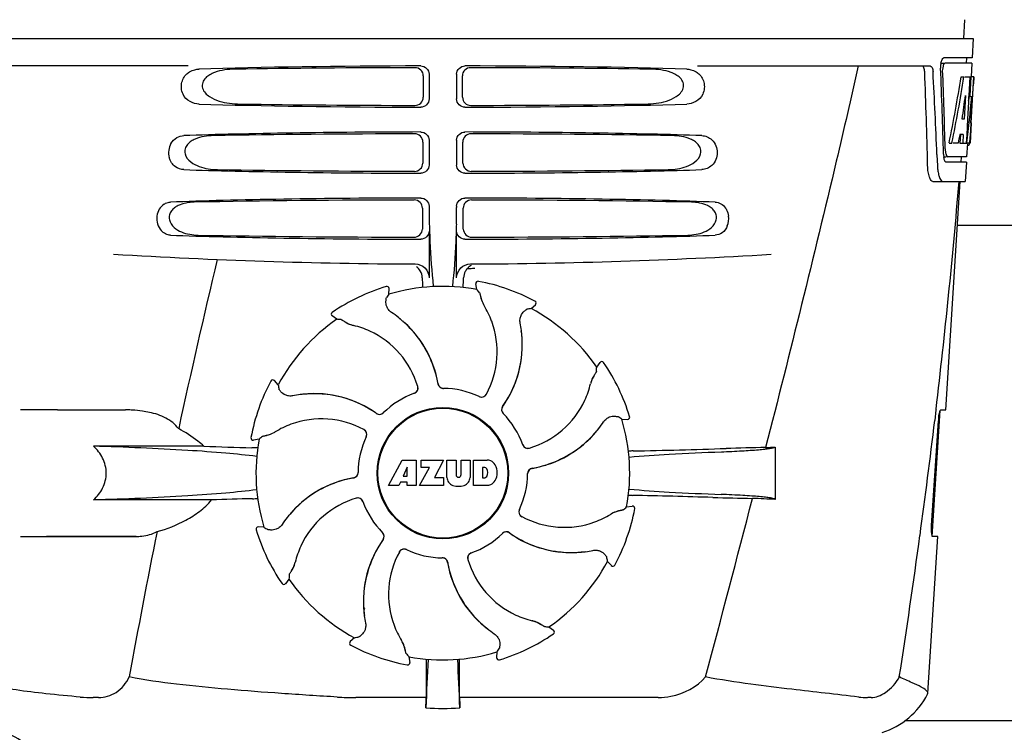
# Model space of a CAD drawing. Units: millimetres. Extents: x 18687 to 23553, y 1675 to 8407.
# Drawn here: x 19769 to 19948, y 6432 to 6561 of the extents above; entities that cross this region are included whole.
import ezdxf

# ---------------------------------------------------------------- set-up
doc = ezdxf.new("R2010")
doc.units = ezdxf.units.MM

# ---------------------------------------------------------------- blocks, each defined once
blk = doc.blocks.new('A$C03A130D6')
for p, q in [((839.79, 695.75), (839.6, 692.34)), ((648.65, 692.34), (841.35, 692.34)), ((841.35, 692.34), (841.16, 688.84)), ((841.16, 688.84), (836.04, 688.84)), ((840.16, 688.84), (840.1, 687.84)), ((698.75, 687.34), (656.48, 687.34)), ((791.24, 687.34), (833.52, 687.34)), ((835.42, 687.84), (836.04, 687.84)), ((841.1, 687.84), (836.2, 687.84)), ((841.1, 687.84), (840.96, 685.34)), ((741.45, 685.54), (741.43, 681.66)), ((742.49, 685.85), (742.49, 681.34)), ((747.51, 685.85), (747.51, 681.34)), ((748.57, 681.66), (748.55, 685.54)), ((839.16, 685.34), (839.67, 685.34)), ((839.82, 685.34), (840.94, 685.34)), ((840.75, 685.34), (840.56, 681.93)), ((840.94, 685.34), (840.75, 681.92)), ((840.99, 676.98), (841.45, 685.34)), ((841.47, 685.34), (841.06, 685.34)), ((841.47, 685.34), (841.4, 684.11)), ((839.94, 681.97), (839.7, 677.69)), ((840.55, 681.8), (840.32, 677.66)), ((840.56, 681.93), (840.55, 681.8)), ((840.55, 681.78), (841.08, 681.78)), ((840.75, 681.92), (840.74, 681.78)), ((839.7, 677.69), (839.35, 677.69)), ((840.32, 677.66), (840.17, 674.83)), ((841, 677.02), (840.8, 673.34)), ((841, 677.02), (840.93, 677.02)), ((839.02, 674.9), (838.94, 673.34)), ((839.53, 674.9), (838.95, 674.9)), ((839.53, 674.9), (839.44, 673.34)), ((840.17, 674.83), (840.08, 673.34)), ((840.92, 675.77), (840.93, 676.01)), ((741.38, 673.51), (741.35, 669.68)), ((742.49, 673.85), (742.49, 669.34)), ((747.51, 673.85), (747.51, 669.34)), ((748.65, 669.68), (748.62, 673.51)), ((836.98, 673.34), (837.49, 673.34)), ((838.69, 673.34), (837.64, 673.34)), ((838.94, 673.34), (839.44, 673.34)), ((839.52, 673.34), (840.2, 673.34)), ((840.3, 673.27), (840.16, 670.84)), ((840.3, 672.92), (840.51, 672.92)), ((840.8, 673.34), (840.33, 673.34)), ((834.76, 671.25), (834.76, 671.16)), ((834.76, 671.16), (834.84, 669.26)), ((835.97, 670.84), (836.46, 670.84)), ((840.16, 670.84), (836.73, 670.84)), ((839.16, 670.84), (839.11, 669.84)), ((840.11, 669.84), (836.46, 669.84)), ((840.11, 669.84), (839.91, 666.34)), ((834.03, 666.34), (839.91, 666.34)), ((836.37, 624.84), (839, 666.34)), ((742.49, 661.85), (742.49, 661.58)), ((747.51, 661.85), (747.51, 661.59)), ((741.3, 661.49), (741.28, 657.7)), ((748.72, 657.7), (748.7, 661.49)), ((877, 658.34), (838.5, 658.34)), ((742.49, 657.34), (742.49, 648.86)), ((747.51, 648.86), (747.51, 657.34)), ((750.59, 650.59), (750.83, 650.6)), ((751.15, 646.73), (750.99, 647.74)), ((751.45, 648.2), (751.45, 648.2)), ((734.72, 647.27), (734.72, 647.27)), ((735.19, 645.85), (735.24, 646.87)), ((761.05, 643.26), (761.81, 643.95)), ((761.72, 644.6), (761.72, 644.6)), ((724.92, 642.56), (724.92, 642.56)), ((725.74, 641.3), (724.91, 641.9)), ((772.96, 632.61), (773.56, 633.44)), ((774.21, 633.43), (774.21, 633.43)), ((713.74, 630.07), (713.74, 630.07)), ((715.08, 629.39), (714.39, 630.15)), ((675, 624.84), (668.25, 624.84)), ((675, 624.84), (687.35, 624.84)), ((833.91, 601.84), (835.36, 624.74)), ((834.59, 624.83), (834.36, 622.93)), ((834.6, 624.95), (834.59, 624.83)), ((835.46, 624.84), (836.37, 624.84)), ((777.5, 623.15), (778.53, 623.1)), ((778.93, 623.62), (778.93, 623.62)), ((833.8, 603.84), (835.02, 622.84)), ((710.14, 619.8), (710.14, 619.8)), ((711.61, 619.49), (710.6, 619.33)), ((701.58, 618.23), (681.55, 618.23)), ((805.4, 618.08), (805.4, 608.56)), ((735.11, 611.12), (737.58, 615.72)), ((737.58, 615.72), (740.18, 615.72)), ((740.18, 615.72), (740.18, 611.12)), ((741.04, 614.36), (741.04, 615.72)), ((741.04, 615.72), (745.14, 615.72)), ((745.14, 615.72), (743.47, 612.53)), ((745.74, 612.52), (745.74, 615.72)), ((745.74, 615.72), (747.41, 615.72)), ((747.41, 615.72), (747.41, 612.97)), ((748.3, 612.97), (748.3, 615.72)), ((748.3, 615.72), (749.95, 615.72)), ((749.95, 615.72), (749.95, 612.52)), ((750.55, 611.12), (750.55, 615.72)), ((750.55, 615.72), (753.04, 615.72)), ((738.54, 614.43), (737.8, 612.79)), ((738.54, 612.79), (738.54, 614.43)), ((740.78, 611.12), (742.6, 614.36)), ((742.6, 614.36), (741.04, 614.36)), ((752.22, 614.36), (752.22, 612.5)), ((752.61, 614.36), (752.22, 614.36)), ((737.8, 612.79), (738.54, 612.79)), ((743.47, 612.53), (745.1, 612.53)), ((745.1, 612.53), (745.1, 611.12)), ((747.79, 612.6), (747.91, 612.6)), ((752.22, 612.5), (752.61, 612.5)), ((737.02, 611.12), (735.11, 611.12)), ((737.33, 611.72), (737.02, 611.12)), ((738.51, 611.72), (737.33, 611.72)), ((738.51, 611.12), (738.51, 611.72)), ((740.18, 611.12), (738.51, 611.12)), ((745.1, 611.12), (740.78, 611.12)), ((753.04, 611.12), (750.55, 611.12)), ((702.98, 608.46), (681.55, 608.46)), ((778.39, 607.19), (779.4, 607.36)), ((779.86, 606.89), (779.86, 606.89)), ((717.52, 605.98), (717.48, 606.16)), ((711.07, 603.07), (711.07, 603.07)), ((712.5, 603.53), (711.47, 603.58)), ((668.25, 601.84), (689.27, 601.84)), ((689.27, 601.84), (673, 601.84)), ((833.11, 573.32), (834.91, 601.84)), ((834.91, 601.84), (833.98, 601.84)), ((744.88, 597.94), (744.9, 597.94)), ((774.92, 597.3), (775.61, 596.54)), ((776.26, 596.62), (776.26, 596.62)), ((717.04, 594.08), (716.44, 593.25)), ((715.79, 593.26), (715.79, 593.26)), ((730.68, 588.76), (730.61, 588.8)), ((730.68, 588.76), (730.61, 588.8)), ((764.26, 585.39), (765.09, 584.79)), ((728.95, 583.43), (728.19, 582.74)), ((765.08, 584.13), (765.08, 584.13)), ((728.28, 582.09), (728.28, 582.09)), ((738.85, 579.96), (739.01, 578.94)), ((754.81, 580.84), (754.76, 579.82)), ((738.55, 578.49), (738.55, 578.49)), ((755.28, 579.42), (755.28, 579.42)), ((741.96, 576.48), (741.95, 572.55)), ((748.05, 572.55), (748.04, 576.48)), ((682.43, 572.55), (681.49, 572.55)), ((741.95, 572.55), (729.19, 572.55)), ((784.14, 572.55), (748.05, 572.55)), ((822.81, 572.55), (822.18, 572.55)), ((833.06, 573.15), (833.11, 573.32)), ((853.5, 568.34), (828.95, 568.34))]:
    blk.add_line(p, q)
blk.add_lwpolyline([(717.53, 605.94), (717.47, 606.15), (717.47, 606.16)])
for radius in [11.95, 11.8]:
    blk.add_circle((745, 613.34), radius)
for centre, radius, start, end in [((839.5, 687.1), 4.08, 174.7804, 182.3244), ((839.41, 687.12), 3.99, 169.5479, 174.8904), ((-336.24, 641.22), 1169.65, 1.37376, 2.20634), ((-312.97, 624.74), 1148.67, 2.3207, 3.06958), ((838.5, 686.67), 2.7, 179.0269, 182.1528), ((652.65, 687.47), 188.63, 356.5157, 356.6621), ((613.39, 689.77), 227.95, 356.6606, 356.7844), ((802.75, 677.63), 38.2, 354.8901, 355.5342), ((785.97, 678.97), 55.04, 355.5119, 355.7544), ((747.21, 681.56), 93.89, 355.9298, 356.4684), ((839.04, 673.62), 1.68, 343.6042, 345.1734), ((838.71, 673.71), 2.03, 345.1514, 345.9528), ((841.51, 671.46), 5.54, 181.6305, 183.6798), ((841.01, 671.43), 5.04, 183.669, 185.8564), ((840.54, 671.38), 4.57, 185.8745, 186.7655), ((841.97, 672.45), 5.71, 181.4898, 183.5034), ((844.34, 669.62), 9.5, 182.1541, 186.9502), ((-339.66, 764.63), 1182.54, 353.21647, 355.23246), ((844.95, 661.57), 102.46, 179.992, 181.6542), ((645.02, 661.57), 102.49, 358.3458, 0.0155), ((793.3, 659.61), 3.63, 338.5161, 7.2286), ((745, 1651.34), 1000, 266.56984, 269.71207), ((745, 1651.34), 1000, 270.28793, 273.41832), ((2127.35, 311.16), 1463.61, 166.5261, 167.76084), ((751.37, 648.8), 2.59, 138.9183, 152.3131), ((751.29, 648.87), 2.48, 131.7182, 138.9952), ((751.31, 648.84), 2.53, 117.7781, 131.7219), ((701.37, 650.11), 47.42, 356.3484, 358.4967), ((751.38, 647.81), 0.4, 79.5071, 189.1192), ((745, 613.34), 35.45, 61.8502, 79.5093), ((745, 613.34), 35.45, 106.8502, 124.5093), ((734.84, 646.89), 0.4, 357.2402, 106.8524), ((814.82, 590.43), 97.01, 145.1629, 145.6419), ((745, 613.34), 33.95, 79.5648, 106.7947), ((678.15, 582.83), 97.01, 40.7176, 41.1965), ((757.66, 646.7), 5.96, 191.1504, 192.744), ((756.9, 646.46), 5.14, 190.2251, 192.4085), ((756.81, 646.44), 5.04, 192.3522, 209.0942), ((756.8, 646.45), 5.06, 208.9319, 211.711), ((756.77, 646.42), 5, 209.0941, 211.5773), ((761.54, 644.25), 0.4, 312.2405, 61.8521), ((725.14, 642.23), 0.4, 124.5073, 234.1191), ((724.35, 625.57), 20.4, 51.8492, 56.3628), ((739.23, 635.59), 15.59, 20.1366, 31.708), ((778.16, 547.77), 97.01, 100.1629, 100.6419), ((745, 613.34), 33.95, 34.5648, 61.7947), ((745, 613.34), 33.95, 124.5648, 151.7947), ((719.3, 544.5), 97.01, 85.7176, 86.1965), ((730.37, 645.88), 5.96, 236.1504, 237.744), ((730, 645.18), 5.14, 235.2251, 237.4075), ((729.95, 645.09), 5.04, 237.3512, 254.0925), ((724.94, 626.28), 19.46, 50.7006, 52.4476), ((724.41, 625.64), 20.32, 50.5058, 51.8478), ((724.93, 626.27), 19.47, 50.5126, 50.7007), ((724.93, 626.27), 19.48, 48.5555, 50.5125), ((724.94, 626.28), 19.48, 9.7197, 50.505), ((724.94, 626.28), 19.46, 38.2743, 48.5547), ((738.71, 635.4), 16.15, 331.4838, 20.1531), ((739.02, 636.59), 20.43, 7.5136, 11.3608), ((729.94, 645.1), 5.06, 253.9319, 256.711), ((729.94, 645.06), 5, 254.0923, 256.5773), ((725.19, 625), 15.59, 65.1366, 76.708), ((724.96, 624.49), 16.15, 16.4838, 65.1531), ((739.96, 636.68), 19.46, 5.7565, 7.4477), ((739.12, 636.6), 20.33, 6.8471, 7.5114), ((739.13, 636.6), 20.32, 5.5058, 6.8478), ((739.95, 636.68), 19.47, 5.5125, 5.7566), ((724.94, 626.28), 19.46, 10.4702, 38.2744), ((739.96, 636.68), 19.48, 324.7197, 5.505), ((739.96, 636.68), 19.46, 353.2575, 3.5571), ((739.95, 636.68), 19.48, 3.5579, 5.5125), ((739.96, 636.68), 19.46, 325.4841, 353.2576), ((773.88, 633.2), 0.4, 34.5073, 144.1191), ((745, 613.34), 35.45, 16.8502, 34.5093), ((676.16, 639.04), 97.01, 355.7176, 356.1965), ((745, 613.34), 35.45, 151.8502, 169.5093), ((714.1, 629.88), 0.4, 42.2405, 151.8521), ((724.93, 626.28), 19.47, 9.7326, 10.4699), ((776.76, 628.41), 5.06, 163.9363, 166.711), ((776.71, 628.41), 5, 164.0942, 166.5773), ((776.75, 628.39), 5.04, 147.3523, 164.0943), ((777.54, 627.98), 5.96, 146.1504, 147.7457), ((776.84, 628.35), 5.14, 145.2251, 147.4086), ((810.57, 646.51), 97.01, 190.1629, 190.6419), ((745, 613.34), 15.4, 109.5677, 134.6416), ((739.49, 628.79), 0.997, 289.6502, 295.4465), ((739.51, 628.79), 0.996, 289.5199, 16.5525), ((739.49, 628.79), 1, 295.4376, 306.6624), ((739.49, 628.79), 0.997, 306.7023, 4.5758), ((739.48, 628.79), 1, 4.5815, 16.4482), ((745.1, 629.74), 0.996, 189.6776, 265.8369), ((745.12, 629.74), 0.995, 189.7278, 195.2874), ((745.13, 629.74), 1, 195.2832, 200.6734), ((745.12, 629.74), 0.996, 200.6862, 253.8712), ((745.12, 629.75), 1, 253.8998, 264.5942), ((745.1, 629.74), 1, 265.7988, 269.6414), ((745.12, 629.74), 0.998, 264.5914, 268.4435), ((745, 613.34), 15.4, 64.5677, 89.6416), ((745.12, 629.73), 0.99, 268.4472, 269.5689), ((756.65, 633.16), 15.59, 335.1366, 346.708), ((721.76, 607.37), 20.43, 97.5136, 101.3608), ((721.74, 607.46), 20.33, 96.8471, 97.5114), ((721.67, 608.31), 19.46, 95.8018, 97.4477), ((721.74, 607.48), 20.32, 95.5058, 96.8478), ((721.67, 608.3), 19.47, 95.5125, 95.802), ((721.66, 608.31), 19.48, 54.7197, 95.505), ((721.67, 608.29), 19.47, 93.5409, 95.5125), ((721.67, 608.31), 19.46, 83.2539, 93.5401), ((721.67, 608.31), 19.46, 55.4881, 83.2541), ((752.02, 628.16), 0.997, 244.6502, 250.4465), ((752.04, 628.15), 0.996, 244.5199, 331.5531), ((752.03, 628.17), 1.01, 250.4411, 256.0653), ((752.02, 628.16), 0.997, 256.0682, 313.7605), ((752.02, 628.17), 1.01, 313.8291, 331.4257), ((756.14, 633.39), 16.15, 286.4838, 335.1531), ((687.35, 605.44), 19.4, 88.9727, 89.997), ((687.34, 604.95), 19.89, 86.3711, 88.9697), ((687.3, 604.27), 20.58, 81.2602, 86.3608), ((686.84, 601.31), 23.57, 78.1089, 81.2482), ((721.66, 608.3), 19.47, 54.7327, 55.4877), ((733.48, 625.01), 0.996, 234.6798, 314.6917), ((733.49, 625.03), 1, 298.908, 313.4203), ((733.5, 625.02), 0.99, 313.4472, 314.5689), ((756.67, 624.87), 0.996, 144.6796, 224.6917), ((756.68, 624.85), 0.996, 155.6862, 208.8712), ((756.69, 624.85), 1, 150.2832, 155.6734), ((756.69, 624.86), 1, 208.908, 223.4203), ((756.68, 624.85), 0.995, 144.7278, 150.2874), ((739.96, 636.68), 19.47, 324.7327, 325.4838), ((722.95, 607.05), 16.15, 61.4838, 110.1531), ((733.49, 625.02), 0.995, 234.7278, 240.2874), ((733.5, 625.03), 1, 240.2832, 245.6734), ((733.49, 625.02), 0.996, 245.6862, 298.8712), ((745, 613.34), 15.4, 19.5677, 44.6416), ((756.68, 624.85), 0.99, 223.4472, 224.5689), ((757.23, 633.99), 20.4, 321.8492, 326.3628), ((722.08, 543.53), 97.01, 55.1629, 55.6419), ((745, 613.34), 33.95, 349.5648, 16.7947), ((778.55, 623.5), 0.4, 267.2402, 16.8524), ((-472.37, 779.96), 1316.14, 352.22993, 353.14738), ((846.67, 622.1), 11.67, 173.0932, 176.3593), ((711.91, 625.15), 5.04, 282.3597, 299.0915), ((711.89, 625.15), 5.06, 298.9319, 301.711), ((711.93, 625.12), 5, 299.0913, 301.5773), ((722.75, 607.58), 15.59, 110.1366, 121.708), ((730.18, 620.36), 1.01, 43.8291, 61.4257), ((730.19, 620.39), 0.996, 334.5199, 61.5531), ((730.18, 620.37), 0.997, 346.0682, 43.7605), ((757.94, 633.41), 19.48, 279.7197, 320.505), ((757.93, 633.41), 19.47, 318.5425, 320.5125), ((757.93, 633.41), 19.47, 320.5125, 320.8055), ((757.3, 633.94), 20.32, 320.5058, 321.8478), ((757.94, 633.41), 19.46, 320.8053, 322.4477), ((710.54, 619.73), 0.4, 169.5071, 279.1192), ((745, 613.34), 33.95, 169.5648, 196.7947), ((775.51, 546.49), 97.01, 130.7176, 131.1965), ((711.88, 625.25), 5.14, 280.2252, 282.416), ((711.65, 626), 5.96, 281.1504, 282.744), ((745, 613.34), 15.4, 154.5677, 179.6416), ((730.18, 620.37), 0.997, 334.6502, 340.4465), ((730.17, 620.37), 1.01, 340.4411, 346.0653), ((757.94, 633.41), 19.46, 308.2642, 318.5417), ((737.11, 1635.8), 1018.19, 268.00018, 268.49156), ((708.36, 543.28), 74.7, 87.6897, 88.5034), ((760.44, 618.85), 0.997, 199.6502, 205.4465), ((760.45, 618.83), 0.996, 199.5199, 286.5525), ((760.45, 618.86), 1, 205.4376, 216.6624), ((760.44, 618.85), 0.997, 216.7023, 274.5758), ((760.44, 618.86), 1, 274.5815, 286.4482), ((757.94, 633.41), 19.46, 280.1062, 308.2643), ((781.64, 513.23), 104.16, 91.1514, 91.6158), ((755.72, 1829.78), 1212.64, 271.12592, 271.92455), ((813.3, 108.95), 509.14, 91.0874, 91.8975), ((770.61, 1385.98), 768.68, 272.46258, 272.59397), ((752.84, 613.3), 2.43, 69.2948, 85.2128), ((752.76, 613.71), 2.09, 33.0248, 63.305), ((752.55, 613.87), 0.497, 31.7592, 83.0546), ((751.94, 613.43), 1.25, 326.1957, 33.8043), ((752.04, 613.42), 2.85, 330.0002, 29.9998), ((761.4, 613.24), 0.996, 99.6794, 179.6917), ((761.4, 613.22), 0.996, 110.6862, 163.8712), ((761.4, 613.21), 1, 105.2832, 110.6734), ((761.4, 613.22), 0.995, 99.7278, 105.2874), ((757.94, 633.42), 19.47, 279.7327, 280.106), ((732.06, 593.28), 19.48, 99.7197, 140.505), ((732.06, 593.28), 19.46, 100.1062, 128.2836), ((732.06, 593.27), 19.47, 99.7327, 100.106), ((728.6, 613.45), 0.996, 279.6794, 359.6917), ((728.6, 613.47), 0.995, 279.7278, 285.2874), ((728.6, 613.47), 1, 285.2832, 290.6734), ((728.6, 613.47), 0.996, 290.6862, 343.8712), ((728.6, 613.47), 1, 343.908, 358.4203), ((728.61, 613.47), 0.99, 358.4472, 359.5689), ((747.34, 612.6), 1.6, 182.9889, 213.5333), ((747.79, 612.99), 0.384, 182.5648, 270), ((747.91, 612.99), 0.384, 270, 357.4352), ((748.35, 612.6), 1.6, 326.4667, 357.0111), ((752.55, 613), 0.497, 276.9454, 328.2408), ((752.76, 613.14), 2.09, 296.695, 326.9752), ((745, 613.34), 15.4, 334.5677, 359.6416), ((761.4, 613.22), 1, 163.908, 178.4203), ((761.39, 613.22), 0.99, 178.4472, 179.5689), ((747.52, 612.9), 1.92, 217.9278, 248.9507), ((747.84, 614.62), 3.66, 253.9515, 286.0485), ((748.16, 612.9), 1.92, 291.0477, 322.0726), ((752.86, 613.46), 2.34, 274.3209, 290.8629), ((736.67, -377.44), 986.48, 91.52407, 91.95728), ((708.47, 682.78), 74.12, 271.5181, 272.2434), ((732.06, 593.28), 19.46, 128.2835, 138.5323), ((733.86, 593.3), 16.15, 106.4838, 155.1531), ((729.55, 607.85), 0.996, 19.5199, 106.5525), ((729.56, 607.83), 1, 94.5815, 106.4482), ((729.56, 607.83), 0.997, 36.7023, 94.5758), ((729.55, 607.83), 1, 25.4376, 36.6624), ((729.56, 607.83), 0.997, 19.6502, 25.4465), ((745, 613.34), 15.4, 199.5677, 224.6416), ((781.55, 712.79), 103.51, 268.4201, 268.8374), ((754.9, -619.75), 1229.29, 88.17464, 88.85532), ((-3648.74, 1761.97), 4597, 345.05312, 345.47127), ((809.36, 1090.73), 482.05, 268.1806, 269.0366), ((769.17, -176.35), 785.75, 87.35687, 87.65957), ((759.81, 606.3), 0.996, 154.5199, 241.5531), ((759.82, 606.32), 0.997, 166.0682, 223.7605), ((759.83, 606.32), 1.01, 160.4411, 166.0653), ((759.82, 606.32), 0.997, 154.6502, 160.4465), ((778.09, 601.54), 5.04, 102.3597, 119.0915), ((745, 613.34), 35.45, 331.8502, 349.5093), ((778.12, 601.44), 5.14, 100.2252, 102.416), ((778.35, 600.68), 5.96, 101.1504, 102.744), ((714.49, 680.19), 97.01, 310.7176, 311.1965), ((779.46, 606.96), 0.4, 349.5071, 99.1192), ((732.77, 592.7), 20.4, 141.8492, 146.3628), ((732.06, 593.28), 19.46, 140.8053, 142.4477), ((732.7, 592.75), 20.32, 140.5058, 141.8478), ((732.07, 593.27), 19.47, 140.5125, 140.8055), ((732.07, 593.27), 19.47, 138.5331, 140.5125), ((759.82, 606.33), 1.01, 223.8291, 241.4257), ((767.05, 619.64), 16.15, 241.4838, 290.1531), ((767.25, 619.11), 15.59, 290.1366, 301.708), ((778.11, 601.54), 5.06, 118.9318, 121.711), ((778.07, 601.57), 5, 119.0913, 121.5773), ((711.45, 603.18), 0.4, 87.2402, 196.8524), ((745, 613.34), 35.45, 196.8502, 214.5093), ((767.92, 683.16), 97.01, 235.1629, 235.6419), ((1964.75, 345.72), 1297.37, 168.57515, 169.76252), ((750.04, 590.01), 19.48, 144.7197, 185.505), ((750.04, 590.01), 19.46, 145.4841, 173.2681), ((750.04, 590.01), 19.47, 144.7327, 145.4838), ((733.32, 601.84), 0.99, 43.4472, 44.5689), ((733.31, 601.83), 1, 28.908, 43.4203), ((733.33, 601.82), 0.996, 324.6796, 44.6917), ((733.32, 601.84), 0.995, 324.7278, 330.2874), ((733.31, 601.84), 1, 330.2832, 335.6734), ((733.32, 601.84), 0.996, 335.6862, 28.8712), ((745, 613.34), 15.4, 289.5677, 314.6416), ((756.5, 601.67), 0.99, 133.4472, 134.5689), ((756.52, 601.68), 0.996, 54.6797, 134.6917), ((756.51, 601.66), 1, 118.908, 133.4203), ((756.51, 601.66), 0.996, 65.6862, 118.8712), ((756.5, 601.66), 1, 60.2832, 65.6734), ((756.51, 601.66), 0.995, 54.7278, 60.2874), ((768.34, 618.38), 19.48, 234.7197, 275.505), ((768.34, 618.39), 19.47, 234.7327, 235.4877), ((768.33, 618.38), 19.46, 235.4881, 263.2619), ((-572.72, 793.63), 1417.41, 351.17999, 352.23084), ((733.35, 593.53), 15.59, 155.1366, 166.708), ((737.96, 598.54), 0.996, 64.5199, 151.553), ((737.98, 598.52), 1.01, 133.8291, 151.4257), ((737.98, 598.53), 0.997, 76.0682, 133.7605), ((737.97, 598.52), 1.01, 70.4411, 76.0653), ((737.98, 598.53), 0.997, 64.6502, 70.4465), ((745, 613.34), 15.4, 244.5677, 269.6416), ((768.24, 619.32), 20.43, 277.5136, 281.3608), ((751.29, 591.29), 16.15, 151.4838, 200.1531), ((744.88, 596.95), 0.99, 88.4472, 89.5689), ((744.9, 596.94), 1, 85.7988, 89.6414), ((744.88, 596.95), 0.998, 84.5914, 88.4435), ((744.88, 596.94), 1, 73.8998, 84.5942), ((744.9, 596.95), 0.996, 9.6775, 85.837), ((744.88, 596.95), 0.996, 20.6862, 73.8712), ((750.49, 597.89), 0.996, 109.5199, 196.5525), ((750.51, 597.9), 0.997, 126.7023, 184.5758), ((750.52, 597.9), 1, 184.5815, 196.4482), ((765.04, 602.2), 16.15, 196.4838, 245.1531), ((750.51, 597.89), 1, 115.4376, 126.6624), ((750.51, 597.9), 0.997, 109.6502, 115.4465), ((768.33, 618.38), 19.46, 263.2617, 273.533), ((768.33, 618.39), 19.47, 273.5338, 275.5125), ((768.33, 618.39), 19.47, 275.5125, 275.802), ((768.26, 619.21), 20.32, 275.5058, 276.8478), ((768.33, 618.38), 19.46, 275.8018, 277.4477), ((768.26, 619.23), 20.33, 276.8471, 277.5114), ((679.43, 580.18), 97.01, 10.1629, 10.6419), ((713.25, 598.29), 5.04, 327.3523, 344.0943), ((713.29, 598.28), 5, 344.0942, 346.5773), ((713.24, 598.28), 5.06, 343.932, 346.711), ((744.87, 596.95), 1, 15.2832, 20.6734), ((744.88, 596.95), 0.995, 9.7278, 15.2874), ((765.06, 600.41), 19.48, 189.7197, 230.505), ((765.07, 600.41), 19.47, 189.7326, 190.4699), ((765.06, 600.41), 19.46, 190.4702, 218.26), ((745, 613.34), 33.95, 304.5648, 331.7947), ((775.9, 596.81), 0.4, 222.2405, 331.8521), ((813.84, 587.65), 97.01, 175.7176, 176.1965), ((745, 613.34), 33.95, 214.5648, 241.7947), ((713.16, 598.34), 5.14, 325.2251, 327.4086), ((712.46, 598.71), 5.96, 326.1504, 327.7441), ((716.12, 593.49), 0.4, 214.5073, 324.1191), ((750.04, 590.01), 19.46, 173.268, 183.5444), ((750.05, 590.01), 19.48, 183.5453, 185.5125), ((745, 613.34), 28.45, 239.618, 240.0677), ((750.87, 590.09), 20.32, 185.5058, 186.8478), ((750.05, 590.01), 19.47, 185.5125, 185.7566), ((750.04, 590.01), 19.46, 185.7565, 187.4477), ((750.88, 590.09), 20.33, 186.8471, 187.5114), ((750.98, 590.1), 20.43, 187.5136, 191.3608), ((765.06, 600.41), 19.46, 218.2599, 228.531), ((764.81, 601.69), 15.59, 245.1366, 256.708), ((750.77, 591.09), 15.59, 200.1366, 211.708), ((765.07, 600.42), 19.48, 228.5318, 230.5125), ((765.59, 601.05), 20.32, 230.5058, 231.8478), ((765.07, 600.42), 19.47, 230.5126, 230.7007), ((765.06, 600.41), 19.46, 230.7006, 232.4476), ((765.65, 601.12), 20.4, 231.8492, 236.3628), ((760.06, 581.63), 5, 74.0923, 76.5773), ((760.06, 581.59), 5.06, 73.9318, 76.711), ((760.05, 581.59), 5.04, 57.3512, 74.0925), ((760, 581.51), 5.14, 55.2251, 57.4075), ((759.63, 580.81), 5.96, 56.1504, 57.744), ((770.7, 682.19), 97.01, 265.7176, 266.1965), ((711.84, 678.92), 97.01, 280.1629, 280.6419), ((745, 613.34), 35.45, 286.8502, 304.5093), ((764.86, 584.46), 0.4, 304.5073, 54.1191), ((728.46, 582.44), 0.4, 132.2405, 241.8521), ((745, 613.34), 35.45, 241.8502, 259.5093), ((733.23, 580.27), 5, 29.0941, 31.5773), ((733.2, 580.24), 5.06, 28.9318, 31.711), ((733.19, 580.25), 5.04, 12.3522, 29.0942), ((675.18, 636.26), 97.01, 325.1629, 325.6419), ((733.1, 580.22), 5.14, 10.2251, 12.4085), ((732.34, 579.99), 5.96, 11.1504, 12.744), ((811.85, 643.85), 97.01, 220.7176, 221.1965), ((745, 613.34), 33.95, 259.5648, 286.7947), ((755.16, 579.8), 0.4, 177.2402, 286.8524), ((738.62, 578.88), 0.4, 259.5071, 9.1192), ((1358.53, 548.72), 616.99, 177.14008, 177.95812), ((1031.36, 576.29), 289.4, 179.3557, 179.9625), ((131.47, 548.72), 617, 2.04188, 2.85992), ((437.09, 576.16), 310.96, 0.0585, 0.6228), ((681.47, 600.5), 27.96, 265.2219, 270.0385), ((729.16, 629.74), 57.19, 266.664, 270.0203), ((352.12, 577.15), 389.86, 359.0528, 359.3233), ((1116.7, 576.85), 368.68, 180.6689, 180.955), ((822.17, 586.23), 13.68, 263.1677, 270.0196), ((820.63, 579.59), 14, 287.3737, 332.6364), ((745, 602.75), 32.19, 264.5241, 275.4759), ((661.61, 554.78), 12, 28.6708, 72.6263)]:
    blk.add_arc(centre, radius, start, end)
for centre, major_axis, ratio, start_param, end_param in [((745, 685.09), (66.42, 0), 0.034012, 1.631326, 2.300961), ((745, 683.83), (94.13, 0), 0.034012, 1.624466, 1.983152), ((745, 685.09), (66.42, 0), 0.034012, 0.840632, 1.510266), ((745, 683.83), (94.13, 0), 0.034012, 1.15844, 1.517127), ((745, 636.95), (0, 331.98), 0.275506, 4.816063, 4.863549), ((745, 640.79), (0, 332.74), 0.275506, 4.807233, 4.850416), ((745, 738.88), (0, 184.43), 0.533525, -1.934078, -1.865314), ((745, 738.98), (0, 185.37), 0.533525, -1.932705, -1.864319), ((745, 703.71), (0, 185.89), 0.521492, -1.714885, -1.676452), ((745, 744.64), (0, 221.32), 0.447273, -1.878089, -1.85789), ((745, 709.48), (0, 173.83), 0.559905, -1.780187, -1.730837), ((745, 709.39), (0, 172.93), 0.559905, -1.735727, -1.731159), ((745, 682.1), (66.42, 0), 0.034012, -2.300961, -1.631326), ((745, 683.37), (94.1, 0), 0.034012, -1.973015, -1.624944), ((745, 682.1), (66.42, 0), 0.034012, -1.510266, -0.840632), ((745, 683.37), (94.1, 0), 0.034012, -1.516648, -1.168578), ((745, 673.09), (66.42, 0), 0.034012, 1.631326, 2.357555), ((745, 671.83), (93.47, 0), 0.034012, 1.625665, 2.033069), ((745, 673.09), (66.42, 0), 0.034012, 0.784038, 1.510266), ((745, 671.83), (93.47, 0), 0.034012, 1.108524, 1.515927), ((745, 731.1), (0, 188.15), 0.523246, -1.88279, -1.874124), ((745, 670.1), (66.42, 0), 0.034012, -2.357555, -1.631326), ((745, 671.37), (93.44, 0), 0.034012, -2.023991, -1.626145), ((745, 670.1), (66.42, 0), 0.034012, -1.510266, -0.784038), ((745, 671.37), (93.44, 0), 0.034012, -1.515448, -1.117601), ((745, 661.09), (66.42, 0), 0.034012, 1.631326, 2.411117), ((745, 659.83), (92.8, 0), 0.034012, 1.626882, 2.079039), ((745, 661.09), (66.42, 0), 0.034012, 0.730475, 1.510266), ((745, 659.83), (92.8, 0), 0.034012, 1.062554, 1.514711), ((745, 658.1), (66.42, 0), 0.034012, -2.411117, -1.631326), ((745, 659.37), (92.78, 0), 0.034012, -2.070742, -1.627362), ((745, 658.1), (66.42, 0), 0.034012, -1.510266, -0.730475), ((745, 659.37), (92.78, 0), 0.034012, -1.514231, -1.07085)]:
    blk.add_ellipse(centre, major_axis=major_axis, ratio=ratio, start_param=start_param, end_param=end_param)
for points, knots in [([(835.48, 687.84), (835.53, 688.08), (835.62, 688.43), (835.84, 688.79), (835.97, 688.83)], [0, 0, 0, 0, 0.627831, 1, 1, 1, 1]), ([(835.97, 688.83), (835.98, 688.84), (836, 688.84), (836.03, 688.84), (836.04, 688.84)], [0, 0, 0, 0, 0.510505, 1, 1, 1, 1]), ([(741.45, 685.54), (741.46, 685.92), (741.13, 686.72), (740.33, 687.03), (739.95, 687.03)], [0, 0, 0, 0, 0.499743, 1, 1, 1, 1]), ([(740.98, 687.34), (741.37, 687.34), (742.17, 687.03), (742.49, 686.23), (742.49, 685.85)], [0, 0, 0, 0, 0.50008, 1, 1, 1, 1]), ([(747.51, 685.85), (747.51, 686.23), (747.83, 687.03), (748.63, 687.34), (749.02, 687.34)], [0, 0, 0, 0, 0.499991, 1, 1, 1, 1]), ([(750.05, 687.03), (749.67, 687.03), (748.87, 686.72), (748.54, 685.92), (748.55, 685.54)], [0, 0, 0, 0, 0.500294, 1, 1, 1, 1]), ([(820.48, 687.34), (819.17, 681.57), (813.8, 658.4), (808.07, 635.31), (803.64, 618.01)], [0, 0, 0, 0, 0.249041, 1, 1, 1, 1]), ([(832.54, 686.25), (832.53, 686.5), (832.49, 686.88), (832.27, 687.29), (832.13, 687.33)], [0, 0, 0, 0, 0.631228, 1, 1, 1, 1]), ([(833.52, 687.34), (833.68, 687.34), (833.9, 687.08), (834.01, 686.68), (834.05, 686.4), (834.05, 686.25)], [0, 0, 0, 0, 0.355626, 0.644207, 1, 1, 1, 1]), ([(835.91, 687.44), (835.89, 687.39), (835.83, 687.15), (835.8, 686.91), (835.8, 686.72)], [0, 0, 0, 0, 0.227505, 1, 1, 1, 1]), ([(836.2, 687.84), (836.14, 687.84), (835.99, 687.7), (835.94, 687.55), (835.91, 687.44)], [0, 0, 0, 0, 0.364185, 1, 1, 1, 1]), ([(700.7, 680.42), (700.14, 680.44), (698.93, 680.73), (697.54, 682.22), (697.34, 684.39), (698.16, 685.65), (698.67, 686.06)], [0, 0, 0, 0, 0.218854, 0.460929, 0.744944, 1, 1, 1, 1]), ([(698.67, 686.06), (698.77, 686.13), (699.15, 686.4), (699.6, 686.59), (699.94, 686.67)], [0, 0, 0, 0, 0.257689, 1, 1, 1, 1]), ([(707.28, 686.77), (706.64, 686.76), (705.37, 686.67), (703.81, 686.31), (702.66, 685.78), (701.87, 685.21), (701.27, 684.37), (701.24, 683.28), (701.81, 682.39), (702.84, 681.55), (704.35, 680.91), (706.24, 680.52), (707.52, 680.43), (708.16, 680.42)], [0, 0, 0, 0, 0.123114, 0.245028, 0.306071, 0.367838, 0.431726, 0.498319, 0.564262, 0.628057, 0.752399, 0.875986, 1, 1, 1, 1]), ([(781.84, 680.42), (782.48, 680.43), (783.76, 680.52), (785.65, 680.91), (787.16, 681.55), (788.19, 682.39), (788.76, 683.28), (788.74, 684.37), (788.14, 685.21), (787.34, 685.78), (786.19, 686.31), (784.63, 686.67), (783.36, 686.76), (782.72, 686.77)], [0, 0, 0, 0, 0.123981, 0.247534, 0.37184, 0.435611, 0.50152, 0.568155, 0.632191, 0.693972, 0.755017, 0.876912, 1, 1, 1, 1]), ([(791.33, 686.06), (791.85, 685.65), (792.66, 684.39), (792.46, 682.22), (791.07, 680.73), (789.86, 680.44), (789.3, 680.42)], [0, 0, 0, 0, 0.255094, 0.539102, 0.781155, 1, 1, 1, 1]), ([(790.06, 686.67), (790.4, 686.59), (790.85, 686.4), (791.24, 686.13), (791.33, 686.06)], [0, 0, 0, 0, 0.742296, 1, 1, 1, 1]), ([(739.91, 680.17), (740.29, 680.17), (741.09, 680.48), (741.43, 681.28), (741.43, 681.66)], [0, 0, 0, 0, 0.500297, 1, 1, 1, 1]), ([(748.57, 681.66), (748.57, 681.28), (748.91, 680.48), (749.71, 680.17), (750.09, 680.17)], [0, 0, 0, 0, 0.499703, 1, 1, 1, 1]), ([(742.49, 681.34), (742.49, 680.96), (742.17, 680.16), (741.37, 679.85), (740.98, 679.85)], [0, 0, 0, 0, 0.499991, 1, 1, 1, 1]), ([(749.02, 679.85), (748.63, 679.85), (747.83, 680.16), (747.51, 680.96), (747.51, 681.34)], [0, 0, 0, 0, 0.50008, 1, 1, 1, 1]), ([(695.6, 673.25), (695.85, 673.68), (696.56, 674.41), (697.52, 674.66), (697.97, 674.68)], [0, 0, 0, 0, 0.527152, 1, 1, 1, 1]), ([(703.32, 674.68), (702.75, 674.67), (701.63, 674.58), (700.26, 674.21), (699.26, 673.68), (698.59, 673.11), (698.11, 672.31), (698.09, 671.03), (699.14, 669.79), (700.71, 669.02), (702.38, 668.61), (703.52, 668.52), (704.09, 668.51)], [0, 0, 0, 0, 0.12204, 0.24309, 0.304062, 0.366218, 0.431354, 0.4995, 0.629467, 0.754031, 0.876971, 1, 1, 1, 1]), ([(741.38, 673.51), (741.38, 673.9), (741.06, 674.7), (740.26, 675.01), (739.87, 675.01)], [0, 0, 0, 0, 0.499789, 1, 1, 1, 1]), ([(740.98, 675.34), (741.37, 675.34), (742.17, 675.03), (742.49, 674.23), (742.49, 673.85)], [0, 0, 0, 0, 0.500009, 1, 1, 1, 1]), ([(747.51, 673.85), (747.51, 674.23), (747.83, 675.03), (748.63, 675.34), (749.02, 675.34)], [0, 0, 0, 0, 0.499912, 1, 1, 1, 1]), ([(750.13, 675.01), (749.74, 675.01), (748.94, 674.7), (748.62, 673.9), (748.62, 673.51)], [0, 0, 0, 0, 0.500262, 1, 1, 1, 1]), ([(785.91, 668.51), (786.48, 668.52), (787.62, 668.61), (789.29, 669.02), (790.86, 669.79), (791.91, 671.03), (791.89, 672.31), (791.41, 673.11), (790.74, 673.68), (789.74, 674.21), (788.37, 674.58), (787.25, 674.67), (786.68, 674.68)], [0, 0, 0, 0, 0.123046, 0.246004, 0.370594, 0.500578, 0.56865, 0.633728, 0.695903, 0.75688, 0.877945, 1, 1, 1, 1]), ([(792.03, 674.68), (792.36, 674.67), (793.04, 674.53), (794.35, 673.69), (795.16, 671.59), (794.35, 669.49), (793.04, 668.66), (792.36, 668.52), (792.03, 668.51)], [0, 0, 0, 0, 0.109382, 0.224645, 0.500145, 0.775412, 0.890638, 1, 1, 1, 1]), ([(695.6, 673.25), (695.39, 672.87), (695.11, 672), (695.18, 671.09), (695.3, 670.66)], [0, 0, 0, 0, 0.487436, 1, 1, 1, 1]), ([(840.51, 672.92), (840.53, 672.92), (840.61, 672.97), (840.63, 673.07), (840.66, 673.15)], [0, 0, 0, 0, 0.146689, 1, 1, 1, 1]), ([(840.73, 673.54), (840.74, 673.59), (840.77, 673.82), (840.79, 674.05), (840.81, 674.23)], [0, 0, 0, 0, 0.217575, 1, 1, 1, 1]), ([(836.27, 672.1), (836.27, 672.02), (836.3, 671.74), (836.35, 671.45), (836.41, 671.26)], [0, 0, 0, 0, 0.28462, 1, 1, 1, 1]), ([(836.41, 671.26), (836.42, 671.21), (836.48, 671.06), (836.57, 670.9), (836.67, 670.86)], [0, 0, 0, 0, 0.334306, 1, 1, 1, 1]), ([(836.67, 670.86), (836.68, 670.85), (836.7, 670.85), (836.72, 670.84), (836.73, 670.84)], [0, 0, 0, 0, 0.507904, 1, 1, 1, 1]), ([(697.97, 668.51), (697.42, 668.53), (696.19, 668.92), (695.48, 670.03), (695.3, 670.66)], [0, 0, 0, 0, 0.45899, 1, 1, 1, 1]), ([(739.83, 668.19), (740.22, 668.19), (741.02, 668.5), (741.35, 669.3), (741.35, 669.68)], [0, 0, 0, 0, 0.500291, 1, 1, 1, 1]), ([(742.49, 669.34), (742.49, 668.96), (742.17, 668.16), (741.37, 667.85), (740.98, 667.85)], [0, 0, 0, 0, 0.499912, 1, 1, 1, 1]), ([(749.02, 667.85), (748.63, 667.85), (747.83, 668.16), (747.51, 668.96), (747.51, 669.34)], [0, 0, 0, 0, 0.500009, 1, 1, 1, 1]), ([(748.65, 669.68), (748.65, 669.3), (748.98, 668.5), (749.78, 668.19), (750.17, 668.19)], [0, 0, 0, 0, 0.49971, 1, 1, 1, 1]), ([(834.03, 666.34), (833.9, 666.34), (833.58, 666.6), (833.34, 667.23), (833.13, 668.15), (833.08, 668.86), (833.07, 669.26)], [0, 0, 0, 0, 0.123948, 0.330641, 0.629353, 1, 1, 1, 1]), ([(836.22, 670.03), (836.21, 670.06), (836.12, 670.23), (836.08, 670.41), (836.05, 670.56)], [0, 0, 0, 0, 0.204808, 1, 1, 1, 1]), ([(836.46, 669.84), (836.44, 669.84), (836.33, 669.87), (836.27, 669.96), (836.22, 670.03)], [0, 0, 0, 0, 0.202036, 1, 1, 1, 1]), ([(834.9, 668.47), (834.94, 668.17), (835.04, 667.62), (835.27, 666.89), (835.64, 666.34), (835.91, 666.34)], [0, 0, 0, 0, 0.370283, 0.662828, 1, 1, 1, 1]), ([(694.36, 662.23), (693.65, 661.77), (692.63, 660.02), (693.24, 658.1), (693.84, 657.41)], [0, 0, 0, 0, 0.478295, 1, 1, 1, 1]), ([(694.36, 662.23), (694.45, 662.28), (694.81, 662.48), (695.22, 662.58), (695.53, 662.59)], [0, 0, 0, 0, 0.258212, 1, 1, 1, 1]), ([(699.84, 662.59), (699.33, 662.58), (698.33, 662.49), (697.11, 662.11), (696.23, 661.58), (695.66, 661.02), (695.27, 660.27), (695.25, 659.1), (696.11, 657.91), (697.5, 657.12), (699, 656.7), (700.02, 656.61), (700.52, 656.6)], [0, 0, 0, 0, 0.120678, 0.240675, 0.301532, 0.364103, 0.430136, 0.499265, 0.631305, 0.756097, 0.87822, 1, 1, 1, 1]), ([(741.3, 661.49), (741.3, 661.87), (740.98, 662.67), (740.18, 662.99), (739.8, 662.99)], [0, 0, 0, 0, 0.499756, 1, 1, 1, 1]), ([(740.98, 663.34), (741.37, 663.34), (742.17, 663.03), (742.49, 662.23), (742.49, 661.85)], [0, 0, 0, 0, 0.50008, 1, 1, 1, 1]), ([(747.51, 661.85), (747.51, 662.23), (747.83, 663.03), (748.63, 663.34), (749.02, 663.34)], [0, 0, 0, 0, 0.499991, 1, 1, 1, 1]), ([(750.2, 662.99), (749.82, 662.99), (749.02, 662.67), (748.7, 661.87), (748.7, 661.49)], [0, 0, 0, 0, 0.500282, 1, 1, 1, 1]), ([(789.48, 656.6), (789.98, 656.61), (791.01, 656.7), (792.5, 657.12), (793.89, 657.91), (794.75, 659.11), (794.73, 660.27), (794.34, 661.02), (793.77, 661.58), (792.89, 662.11), (791.67, 662.49), (790.67, 662.58), (790.16, 662.59)], [0, 0, 0, 0, 0.121829, 0.243999, 0.368842, 0.500933, 0.569923, 0.635808, 0.698388, 0.759251, 0.879283, 1, 1, 1, 1]), ([(794.47, 662.59), (794.82, 662.58), (795.57, 662.38), (796.13, 661.84), (796.36, 661.52)], [0, 0, 0, 0, 0.472846, 1, 1, 1, 1]), ([(796.36, 661.52), (796.42, 661.42), (796.69, 660.97), (796.85, 660.46), (796.9, 660.06)], [0, 0, 0, 0, 0.232234, 1, 1, 1, 1]), ([(742.54, 658.61), (742.57, 657.56), (742.71, 653.77), (742.96, 649.97), (743.27, 647.24)], [0, 0, 0, 0, 0.275911, 1, 1, 1, 1]), ([(747.46, 658.61), (747.43, 657.56), (747.29, 653.76), (747.04, 649.97), (746.73, 647.24)], [0, 0, 0, 0, 0.275924, 1, 1, 1, 1]), ([(796.68, 658.28), (796.48, 657.79), (795.89, 656.94), (794.91, 656.61), (794.47, 656.6)], [0, 0, 0, 0, 0.542453, 1, 1, 1, 1]), ([(695.53, 656.6), (695.22, 656.61), (694.58, 656.76), (694.06, 657.16), (693.84, 657.41)], [0, 0, 0, 0, 0.479907, 1, 1, 1, 1]), ([(739.75, 656.21), (740.14, 656.21), (740.94, 656.52), (741.27, 657.32), (741.28, 657.7)], [0, 0, 0, 0, 0.500284, 1, 1, 1, 1]), ([(742.49, 657.34), (742.49, 656.96), (742.17, 656.16), (741.37, 655.85), (740.98, 655.85)], [0, 0, 0, 0, 0.499991, 1, 1, 1, 1]), ([(749.02, 655.85), (748.63, 655.85), (747.83, 656.16), (747.51, 656.96), (747.51, 657.34)], [0, 0, 0, 0, 0.50008, 1, 1, 1, 1]), ([(748.72, 657.7), (748.73, 657.32), (749.06, 656.52), (749.86, 656.21), (750.25, 656.21)], [0, 0, 0, 0, 0.499716, 1, 1, 1, 1]), ([(739.97, 651.36), (740.61, 651.35), (741.95, 650.83), (742.49, 649.5), (742.49, 648.86)], [0, 0, 0, 0, 0.499936, 1, 1, 1, 1]), ([(747.51, 648.86), (747.51, 649.5), (748.05, 650.83), (749.39, 651.35), (750.03, 651.36)], [0, 0, 0, 0, 0.500062, 1, 1, 1, 1]), ([(741.25, 648.86), (741.26, 648.71), (741.28, 648.12), (741.3, 647.53), (741.33, 647.09)], [0, 0, 0, 0, 0.259156, 1, 1, 1, 1]), ([(751.68, 646.12), (751.68, 646.12), (751.69, 646.1), (751.7, 646.07), (751.71, 646.02), (751.74, 645.92), (751.77, 645.76), (751.8, 645.63), (751.81, 645.55)], [0, 0, 0, 0, 0.0302, 0.087795, 0.17298, 0.285546, 0.591163, 1, 1, 1, 1]), ([(735.65, 642.56), (735.45, 642.7), (735.1, 643.02), (734.71, 643.71), (734.63, 644.27), (734.66, 644.59)], [0, 0, 0, 0, 0.316167, 0.587432, 1, 1, 1, 1]), ([(734.66, 644.59), (734.67, 644.67), (734.68, 644.81), (734.7, 644.98), (734.71, 645.07), (734.72, 645.12), (734.72, 645.16), (734.73, 645.17), (734.73, 645.18)], [0, 0, 0, 0, 0.408837, 0.714454, 0.82702, 0.912205, 0.9698, 1, 1, 1, 1]), ([(751.85, 645.38), (751.87, 645.29), (751.99, 644.81), (752.18, 644.35), (752.37, 644)], [0, 0, 0, 0, 0.203398, 1, 1, 1, 1]), ([(759.05, 640.61), (759, 640.85), (758.99, 641.33), (759.2, 642.09), (759.54, 642.54), (759.79, 642.75)], [0, 0, 0, 0, 0.316167, 0.587432, 1, 1, 1, 1]), ([(759.79, 642.75), (759.85, 642.8), (759.95, 642.89), (760.08, 643), (760.16, 643.06), (760.2, 643.09), (760.23, 643.11), (760.24, 643.12), (760.25, 643.12)], [0, 0, 0, 0, 0.408837, 0.714454, 0.82702, 0.912205, 0.9698, 1, 1, 1, 1]), ([(726.55, 641.24), (726.55, 641.24), (726.57, 641.24), (726.6, 641.22), (726.64, 641.2), (726.73, 641.14), (726.86, 641.06), (726.98, 640.98), (727.05, 640.93)], [0, 0, 0, 0, 0.0302, 0.087795, 0.17298, 0.285546, 0.591163, 1, 1, 1, 1]), ([(727.19, 640.84), (727.27, 640.79), (727.7, 640.54), (728.16, 640.34), (728.54, 640.24)], [0, 0, 0, 0, 0.203398, 1, 1, 1, 1]), ([(772.9, 631.8), (772.9, 631.79), (772.89, 631.77), (772.88, 631.74), (772.85, 631.7), (772.8, 631.62), (772.71, 631.48), (772.63, 631.36), (772.59, 631.3)], [0, 0, 0, 0, 0.0302, 0.087795, 0.17298, 0.285546, 0.591163, 1, 1, 1, 1]), ([(772.5, 631.16), (772.45, 631.07), (772.19, 630.65), (772, 630.19), (771.89, 629.81)], [0, 0, 0, 0, 0.203403, 1, 1, 1, 1]), ([(715.59, 628.13), (715.54, 628.19), (715.45, 628.3), (715.35, 628.42), (715.29, 628.5), (715.26, 628.54), (715.24, 628.57), (715.23, 628.59), (715.23, 628.59)], [0, 0, 0, 0, 0.408837, 0.714454, 0.82702, 0.912205, 0.9698, 1, 1, 1, 1]), ([(717.73, 627.39), (717.49, 627.35), (717.02, 627.33), (716.25, 627.55), (715.8, 627.88), (715.59, 628.13)], [0, 0, 0, 0, 0.316167, 0.587432, 1, 1, 1, 1]), ([(697, 621.43), (696.38, 622.23), (694.71, 623.55), (692.72, 624.16), (691.69, 624.38)], [0, 0, 0, 0, 0.491959, 1, 1, 1, 1]), ([(835.08, 623.51), (835.1, 623.69), (835.15, 624.01), (835.25, 624.44), (835.33, 624.69), (835.41, 624.84), (835.46, 624.84)], [0, 0, 0, 0, 0.388391, 0.698658, 0.905273, 1, 1, 1, 1]), ([(774.22, 622.69), (774.35, 622.9), (774.68, 623.24), (775.37, 623.63), (775.93, 623.71), (776.25, 623.68)], [0, 0, 0, 0, 0.316167, 0.587432, 1, 1, 1, 1]), ([(776.25, 623.68), (776.33, 623.68), (776.47, 623.66), (776.63, 623.65), (776.73, 623.64), (776.78, 623.63), (776.81, 623.62), (776.83, 623.62), (776.83, 623.61)], [0, 0, 0, 0, 0.408837, 0.714454, 0.82702, 0.912205, 0.9698, 1, 1, 1, 1]), ([(701.58, 618.23), (701.23, 618.55), (699.81, 619.76), (698.23, 620.77), (697, 621.43)], [0, 0, 0, 0, 0.255053, 1, 1, 1, 1]), ([(712.96, 620.19), (713.06, 620.22), (713.54, 620.34), (714, 620.53), (714.34, 620.72)], [0, 0, 0, 0, 0.203398, 1, 1, 1, 1]), ([(712.22, 620.02), (712.23, 620.03), (712.25, 620.03), (712.28, 620.05), (712.33, 620.06), (712.42, 620.08), (712.58, 620.12), (712.72, 620.14), (712.8, 620.16)], [0, 0, 0, 0, 0.0302, 0.087795, 0.17298, 0.285546, 0.591163, 1, 1, 1, 1]), ([(681.55, 608.46), (682.21, 609.08), (683.38, 610.56), (684.09, 613.34), (683.38, 616.13), (682.21, 617.61), (681.55, 618.23)], [0, 0, 0, 0, 0.246695, 0.499995, 0.753299, 1, 1, 1, 1]), ([(711.2, 616.38), (709.33, 616.61), (705.15, 617.03), (695.28, 617.74), (687.25, 618.06), (681.55, 618.23)], [0, 0, 0, 0, 0.189503, 0.423967, 1, 1, 1, 1]), ([(778.82, 616.25), (781.24, 616.48), (786.84, 616.85), (792.44, 617.1), (795.6, 617.22)], [0, 0, 0, 0, 0.43464, 1, 1, 1, 1]), ([(795.6, 617.22), (796.86, 617.27), (799.1, 617.37), (801.73, 617.54), (803.39, 617.7), (804.29, 617.82), (804.93, 617.93), (805.28, 618.02), (805.4, 618.08)], [0, 0, 0, 0, 0.382851, 0.684147, 0.800319, 0.892072, 0.958661, 1, 1, 1, 1]), ([(711.19, 610.31), (709.33, 610.07), (705.15, 609.65), (695.27, 608.94), (687.25, 608.62), (681.55, 608.46)], [0, 0, 0, 0, 0.189517, 0.423985, 1, 1, 1, 1]), ([(778.82, 610.44), (781.24, 610.21), (786.82, 609.84), (792.41, 609.58), (795.58, 609.47)], [0, 0, 0, 0, 0.434672, 1, 1, 1, 1]), ([(693.08, 602.71), (694.89, 603.21), (697.58, 604.27), (700.85, 606.33), (702.34, 607.68), (702.98, 608.46)], [0, 0, 0, 0, 0.485881, 0.739187, 1, 1, 1, 1]), ([(805.4, 608.56), (805.31, 608.63), (805, 608.72), (804.41, 608.85), (803.54, 608.96), (802.41, 609.08), (801.03, 609.19), (798.72, 609.34), (796.88, 609.42), (795.58, 609.47)], [0, 0, 0, 0, 0.034014, 0.095216, 0.183854, 0.299174, 0.440096, 0.605165, 1, 1, 1, 1]), ([(777.04, 606.5), (776.94, 606.47), (776.46, 606.35), (776, 606.16), (775.66, 605.97)], [0, 0, 0, 0, 0.203398, 1, 1, 1, 1]), ([(777.78, 606.66), (777.77, 606.66), (777.75, 606.65), (777.72, 606.64), (777.67, 606.63), (777.58, 606.61), (777.42, 606.57), (777.28, 606.55), (777.2, 606.53)], [0, 0, 0, 0, 0.0302, 0.087795, 0.17298, 0.285546, 0.591163, 1, 1, 1, 1]), ([(713.75, 603), (713.67, 603.01), (713.53, 603.02), (713.37, 603.04), (713.27, 603.05), (713.22, 603.06), (713.19, 603.07), (713.17, 603.07), (713.17, 603.07)], [0, 0, 0, 0, 0.408837, 0.714454, 0.82702, 0.912205, 0.9698, 1, 1, 1, 1]), ([(715.78, 604), (715.65, 603.79), (715.32, 603.45), (714.63, 603.06), (714.07, 602.98), (713.75, 603)], [0, 0, 0, 0, 0.316167, 0.587432, 1, 1, 1, 1]), ([(833.98, 601.84), (833.92, 601.84), (833.84, 602.11), (833.79, 602.48), (833.77, 603.12), (833.78, 603.59), (833.8, 603.84)], [0, 0, 0, 0, 0.089932, 0.304972, 0.623907, 1, 1, 1, 1]), ([(689.27, 601.84), (689.61, 601.84), (690.92, 601.9), (692.23, 602.25), (693.08, 602.71)], [0, 0, 0, 0, 0.261903, 1, 1, 1, 1]), ([(772.27, 599.29), (772.51, 599.34), (772.98, 599.36), (773.75, 599.14), (774.2, 598.81), (774.41, 598.56)], [0, 0, 0, 0, 0.316167, 0.587431, 1, 1, 1, 1]), ([(774.41, 598.56), (774.46, 598.5), (774.55, 598.39), (774.65, 598.26), (774.71, 598.19), (774.74, 598.14), (774.76, 598.12), (774.77, 598.1), (774.77, 598.1)], [0, 0, 0, 0, 0.408837, 0.714454, 0.82702, 0.912205, 0.9698, 1, 1, 1, 1]), ([(717.5, 595.53), (717.55, 595.62), (717.81, 596.04), (718, 596.5), (718.11, 596.88)], [0, 0, 0, 0, 0.203398, 1, 1, 1, 1]), ([(717.1, 594.89), (717.1, 594.9), (717.11, 594.91), (717.12, 594.94), (717.15, 594.99), (717.2, 595.07), (717.29, 595.21), (717.37, 595.33), (717.41, 595.39)], [0, 0, 0, 0, 0.0302, 0.087795, 0.17298, 0.285546, 0.591163, 1, 1, 1, 1]), ([(730.95, 586.08), (731, 585.83), (731.01, 585.36), (730.8, 584.6), (730.46, 584.15), (730.21, 583.94)], [0, 0, 0, 0, 0.316167, 0.587431, 1, 1, 1, 1]), ([(762.81, 585.85), (762.73, 585.9), (762.3, 586.15), (761.84, 586.34), (761.46, 586.45)], [0, 0, 0, 0, 0.203398, 1, 1, 1, 1]), ([(763.45, 585.44), (763.45, 585.44), (763.43, 585.45), (763.4, 585.47), (763.36, 585.49), (763.27, 585.54), (763.14, 585.63), (763.02, 585.71), (762.95, 585.75)], [0, 0, 0, 0, 0.0302, 0.087795, 0.17298, 0.285546, 0.591163, 1, 1, 1, 1]), ([(730.21, 583.94), (730.15, 583.88), (730.05, 583.79), (729.92, 583.69), (729.84, 583.63), (729.8, 583.6), (729.77, 583.58), (729.76, 583.57), (729.75, 583.57)], [0, 0, 0, 0, 0.408837, 0.714454, 0.82702, 0.912205, 0.9698, 1, 1, 1, 1]), ([(754.35, 584.13), (754.55, 583.99), (754.9, 583.67), (755.29, 582.97), (755.37, 582.42), (755.34, 582.09)], [0, 0, 0, 0, 0.316167, 0.587431, 1, 1, 1, 1]), ([(738.15, 581.3), (738.13, 581.4), (738.01, 581.88), (737.82, 582.34), (737.63, 582.69)], [0, 0, 0, 0, 0.203398, 1, 1, 1, 1]), ([(755.34, 582.09), (755.33, 582.01), (755.32, 581.87), (755.3, 581.71), (755.29, 581.61), (755.28, 581.56), (755.28, 581.53), (755.27, 581.51), (755.27, 581.51)], [0, 0, 0, 0, 0.408837, 0.714454, 0.82702, 0.912205, 0.9698, 1, 1, 1, 1]), ([(738.32, 580.57), (738.32, 580.57), (738.31, 580.59), (738.3, 580.62), (738.29, 580.67), (738.26, 580.77), (738.23, 580.92), (738.2, 581.06), (738.19, 581.14)], [0, 0, 0, 0, 0.0302, 0.087795, 0.17298, 0.285546, 0.591163, 1, 1, 1, 1]), ([(682.43, 572.55), (683.54, 572.55), (685.96, 573.22), (687.49, 575.19), (688.03, 576.3)], [0, 0, 0, 0, 0.475154, 1, 1, 1, 1]), ([(725.83, 572.64), (722.45, 572.84), (715.8, 573.27), (706.06, 574), (696.83, 574.91), (690.87, 575.72), (688.03, 576.3)], [0, 0, 0, 0, 0.267838, 0.525925, 0.770856, 1, 1, 1, 1]), ([(784.14, 572.55), (784.91, 572.55), (788.06, 572.89), (791.18, 574.46), (792.72, 576.3)], [0, 0, 0, 0, 0.243533, 1, 1, 1, 1]), ([(820.55, 572.64), (816.5, 573.13), (809.96, 573.85), (800.67, 575), (795.44, 575.76), (792.72, 576.3)], [0, 0, 0, 0, 0.435283, 0.703328, 1, 1, 1, 1]), ([(822.81, 572.55), (823.24, 572.55), (824.17, 572.76), (826.11, 573.79), (827.33, 575.19), (827.93, 576.3)], [0, 0, 0, 0, 0.194239, 0.425341, 1, 1, 1, 1]), ([(831.92, 574.46), (831.38, 574.75), (830.04, 575.35), (828.69, 575.92), (827.93, 576.3)], [0, 0, 0, 0, 0.417574, 1, 1, 1, 1]), ([(679.14, 572.64), (677.05, 572.82), (673.15, 573.19), (667.75, 573.85), (663.26, 574.64), (660.58, 575.36), (659.44, 575.85)], [0, 0, 0, 0, 0.314358, 0.586796, 0.81515, 1, 1, 1, 1]), ([(833.11, 573.32), (833.12, 573.52), (832.72, 574.03), (832.24, 574.29), (831.92, 574.46)], [0, 0, 0, 0, 0.355247, 1, 1, 1, 1])]:
    blk.add_open_spline(points, degree=3, knots=knots)
for points in [[(699.94, 686.67), (700.19, 686.73), (700.44, 686.76), (700.7, 686.77)], [(789.3, 686.77), (789.56, 686.76), (789.81, 686.73), (790.06, 686.67)], [(840.7, 673.34), (840.71, 673.41), (840.72, 673.48), (840.73, 673.54)], [(836.05, 670.56), (836.03, 670.65), (836.02, 670.75), (836.01, 670.84)], [(740.9, 650.1), (740.73, 650.39), (740.5, 650.66), (740.23, 650.86)], [(741.25, 648.86), (741.24, 649.29), (741.12, 649.73), (740.9, 650.1)], [(749.07, 650), (748.89, 649.65), (748.78, 649.25), (748.77, 648.86)], [(749.41, 650.5), (749.65, 650.52), (749.89, 650.54), (750.12, 650.56)], [(750.12, 650.56), (750.28, 650.57), (750.44, 650.58), (750.59, 650.59)]]:
    blk.add_open_spline(points, degree=3)

msp = doc.modelspace()

# ---------------------------------------------------------------- block references
msp.add_blockref('A$C03A130D6', (19100.7, 5865.45))

doc.saveas('drawing.dxf')
